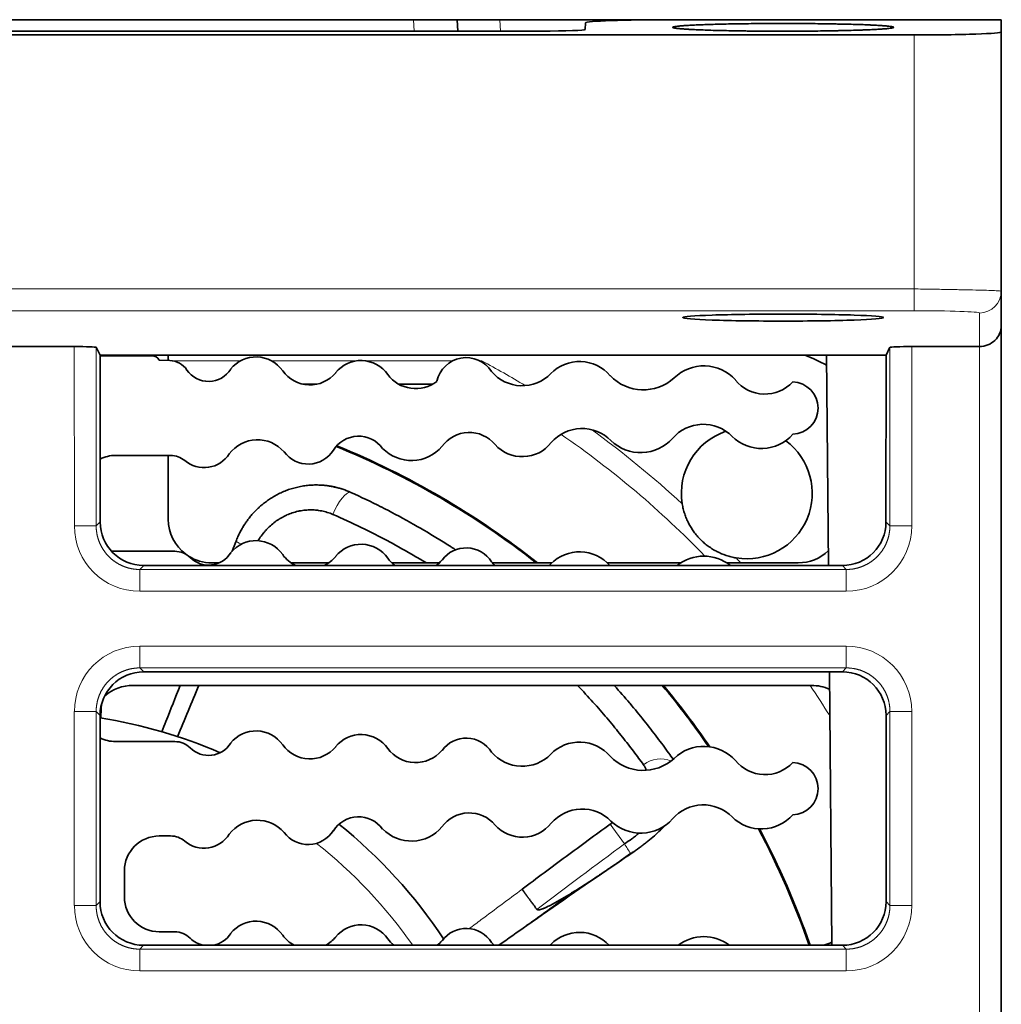
# Model space of a CAD drawing. Units: millimetres. Extents: x 169 to 807, y 28 to 572.
# Drawn here: x 409 to 432, y 133 to 156 of the extents above; entities that cross this region are included whole.
import ezdxf

# ---------------------------------------------------------------- set-up
doc = ezdxf.new("R2010")
doc.units = ezdxf.units.MM
doc.layers.add('1', color=7, linetype='Continuous', true_color=0xffffff)

msp = doc.modelspace()

# ---------------------------------------------------------------- linework, layer by layer
at = {"layer": '1', "color": 18, "linetype": 'Continuous', "lineweight": 35}
for p, q in [((400.143, 156.057), (418.198, 156.057)), ((418.198, 156.057), (419.197, 156.057)), ((419.197, 156.057), (419.21, 155.796)), ((419.197, 156.057), (420.177, 156.057)), ((420.177, 156.057), (423.819, 156.057)), ((422.132, 155.831), (422.141, 155.988)), ((424.142, 156.057), (428.646, 156.057)), ((428.646, 156.057), (431.67, 156.057)), ((431.67, 156.057), (431.67, 155.777)), ((388.67, 155.707), (429.67, 155.707)), ((397.209, 155.796), (421.132, 155.796)), ((431.67, 149.836), (431.67, 155.777)), ((431.67, 149.836), (431.67, 149.051)), ((431.67, 149.051), (431.67, 107.527)), ((410.422, 148.568), (407.919, 148.568)), ((411.012, 148.369), (410.922, 148.551)), ((429.119, 148.551), (429.028, 148.369)), ((431.17, 148.568), (429.619, 148.568)), ((411.012, 148.369), (411.014, 144.549)), ((429.028, 148.369), (411.012, 148.369)), ((412.197, 148.357), (411.012, 148.357)), ((412.609, 148.248), (412.37, 148.257)), ((412.573, 148.369), (412.573, 148.25)), ((427.665, 148.368), (427.707, 143.549)), ((429.027, 144.549), (429.028, 148.369)), ((415.981, 147.705), (415.662, 147.705)), ((418.632, 147.705), (417.859, 147.705)), ((411.37, 146.073), (412.631, 146.073)), ((412.574, 146.073), (412.575, 144.61)), ((416.775, 145.22), (416.778, 145.219)), ((414.13, 144.112), (414.13, 144.108)), ((412.727, 143.876), (411.37, 143.876)), ((412.014, 143.55), (428.027, 143.55)), ((413.573, 143.611), (413.746, 143.611)), ((415.391, 143.611), (416.253, 143.611)), ((417.7, 143.611), (418.792, 143.611)), ((420.007, 143.611), (421.369, 143.611)), ((422.636, 143.611), (424.323, 143.611)), ((425.376, 143.611), (427.015, 143.611)), ((428.028, 141.114), (412.013, 141.114)), ((427.729, 141.113), (427.783, 134.848)), ((427.318, 140.802), (411.771, 140.802)), ((411.013, 140.114), (411.012, 135.848)), ((429.029, 135.848), (429.028, 140.114)), ((412.727, 139.516), (411.37, 139.516)), ((412.37, 137.353), (412.631, 137.353)), ((411.57, 135.956), (411.57, 136.553)), ((412.727, 135.156), (412.37, 135.156)), ((412.012, 134.848), (428.029, 134.848))]:
    msp.add_line(p, q, dxfattribs=at)
at = {"layer": '1', "color": 8, "linetype": 'Continuous', "lineweight": 18}
for p, q in [((418.212, 155.796), (418.198, 156.057)), ((420.177, 156.057), (420.191, 155.796)), ((429.67, 155.707), (429.67, 149.889)), ((388.67, 149.889), (429.67, 149.889)), ((429.67, 149.889), (429.67, 149.389)), ((429.67, 149.389), (388.67, 149.389)), ((431.17, 148.568), (431.17, 149.337)), ((410.424, 144.458), (410.422, 148.568)), ((410.922, 148.551), (410.924, 144.459)), ((429.117, 144.459), (429.119, 148.551)), ((429.619, 148.568), (429.617, 144.458)), ((431.17, 108.019), (431.17, 148.568)), ((412.693, 148.238), (414.229, 148.238)), ((414.945, 148.238), (416.879, 148.238)), ((417.109, 148.238), (419.091, 148.238)), ((419.719, 148.238), (419.766, 148.238)), ((410.924, 144.459), (410.424, 144.458)), ((410.924, 144.459), (411.014, 144.549)), ((429.027, 144.549), (429.117, 144.459)), ((429.117, 144.459), (429.617, 144.458)), ((412.014, 143.55), (411.924, 143.459)), ((428.117, 143.459), (428.027, 143.55)), ((411.924, 143.459), (428.117, 143.459)), ((411.924, 143.459), (411.924, 142.96)), ((428.117, 143.459), (428.117, 142.96)), ((428.117, 142.96), (411.924, 142.96)), ((411.923, 141.704), (428.118, 141.704)), ((411.923, 141.204), (411.923, 141.704)), ((428.118, 141.204), (428.118, 141.704)), ((411.923, 141.204), (412.013, 141.114)), ((428.118, 141.204), (411.923, 141.204)), ((428.028, 141.114), (428.118, 141.204)), ((410.423, 135.759), (410.423, 140.204)), ((410.423, 140.204), (410.923, 140.204)), ((411.013, 140.114), (410.923, 140.204)), ((410.923, 140.204), (410.923, 135.759)), ((429.117, 140.204), (429.028, 140.114)), ((429.117, 135.759), (429.117, 140.204)), ((429.117, 140.204), (429.617, 140.204)), ((429.617, 140.204), (429.617, 135.759)), ((422.706, 137.622), (423.036, 137.171)), ((410.923, 135.759), (411.012, 135.848)), ((429.029, 135.848), (429.117, 135.759)), ((410.423, 135.759), (410.923, 135.759)), ((429.117, 135.759), (429.617, 135.759)), ((412.012, 134.848), (411.923, 134.759)), ((411.923, 134.759), (428.118, 134.759)), ((411.923, 134.26), (411.923, 134.759)), ((428.118, 134.759), (428.029, 134.848)), ((428.118, 134.759), (428.118, 134.26)), ((428.118, 134.26), (411.923, 134.26))]:
    msp.add_line(p, q, dxfattribs=at)
at = {"layer": '1', "color": 18, "linetype": 'Continuous', "lineweight": 35}
for centre, radius, start, end in [((412.197, 148.157), 0.2, 29.9999, 90), ((412.591, 147.749), 0.5, 34.1707, 88.0265), ((414.587, 147.587), 0.743, 34.6409, 141.4121), ((416.994, 147.503), 0.744, 34.6747, 141.3783), ((419.405, 147.626), 0.688, 32.3627, 167.8415), ((426.17, 145.538), 3, 60.0708, 70.6613), ((413.499, 148.365), 0.597, 214.1707, 328.2002), ((415.822, 148.453), 0.765, 215.4481, 320.6049), ((422.003, 147.304), 0.92, 40.3936, 135.6594), ((424.85, 147.154), 0.972, 41.7591, 134.2938), ((418.245, 148.4), 0.796, 216.5662, 307.7169), ((420.687, 148.59), 0.92, 220.3936, 315.6594), ((423.463, 148.624), 1.049, 223.5847, 312.4683), ((426.253, 148.351), 0.873, 219.044, 317.0089), ((426.87, 147.157), 0.6, 271.9735, 88.0265), ((422.06, 145.762), 0.928, 44.5638, 139.3833), ((424.839, 145.858), 0.928, 44.5575, 139.3896), ((414.62, 145.625), 0.808, 40.9413, 143.0057), ((416.938, 145.831), 0.682, 36.0471, 147.8999), ((419.474, 145.834), 0.767, 39.4787, 144.4683), ((423.405, 147.12), 0.983, 225.9845, 317.9626), ((425.837, 145.205), 1.5, 108.5854, 189.338), ((426.173, 147.19), 0.957, 225.3306, 318.6165), ((409.17, 128.538), 19.167, 51.8527, 67.7644), ((409.17, 128.538), 19.179, 51.8063, 67.7517), ((409.17, 128.538), 19.186, 51.7801, 67.7436), ((418.148, 146.878), 0.922, 224.3987, 319.5484), ((420.692, 146.888), 0.844, 222.1184, 321.8286), ((425.837, 145.205), 1.5, 260.662, 53.5069), ((411.37, 145.273), 0.8, 90, 116.4994), ((412.631, 145.573), 0.5, 49.6859, 90), ((413.396, 146.474), 0.682, 229.6859, 327.8999), ((415.782, 146.557), 0.682, 216.0471, 327.8999), ((414.587, 143.377), 0.743, 34.6409, 141.4121), ((416.994, 143.293), 0.744, 34.6747, 141.3783), ((419.405, 143.266), 0.688, 32.3627, 143.6902), ((411.37, 144.676), 0.8, 262.7269, 270), ((412.727, 143.376), 0.5, 45.241, 90), ((413.499, 144.155), 0.597, 225.241, 328.2002), ((415.822, 144.243), 0.765, 215.4481, 244.9955), ((415.822, 144.243), 0.765, 295.0058, 320.6049), ((422.003, 142.944), 0.92, 41.1408, 135.6594), ((424.85, 142.794), 0.972, 51.0025, 128.9976), ((418.245, 144.19), 0.796, 216.5662, 233.6141), ((418.245, 144.19), 0.796, 306.3868, 319.4867), ((420.687, 144.23), 0.92, 220.3936, 227.7275), ((420.687, 144.23), 0.92, 312.273, 315.6594), ((409.17, 128.538), 19.167, 34.5206, 39.7842), ((409.17, 128.538), 19.179, 34.4884, 39.7543), ((409.17, 128.538), 19.186, 34.4691, 39.7359), ((409.17, 128.538), 11.667, 66.7979, 80.9125), ((414.587, 139.017), 0.743, 34.6409, 141.4121), ((416.994, 138.933), 0.744, 34.6747, 141.3783), ((411.37, 140.316), 0.8, 243.45, 270), ((412.727, 139.016), 0.5, 45.241, 90), ((413.499, 139.795), 0.597, 225.241, 328.2002), ((415.822, 139.883), 0.765, 215.4481, 320.6049), ((419.405, 138.906), 0.688, 32.3627, 143.6902), ((422.003, 138.584), 0.92, 40.3936, 135.6594), ((418.245, 139.83), 0.796, 216.5662, 319.4867), ((420.687, 139.87), 0.92, 220.3936, 315.6594), ((424.85, 138.434), 0.972, 41.7591, 134.2938), ((423.463, 139.904), 1.049, 223.5847, 312.4683), ((426.253, 139.631), 0.873, 219.044, 317.0089), ((426.87, 138.437), 0.6, 271.9735, 88.0265), ((419.474, 137.114), 0.767, 39.4787, 144.4683), ((422.06, 137.042), 0.928, 44.5638, 139.3833), ((424.839, 137.138), 0.928, 44.5575, 139.3896), ((414.62, 136.905), 0.808, 40.9413, 143.0057), ((416.938, 137.111), 0.682, 36.0471, 147.8999), ((420.692, 138.168), 0.844, 222.1184, 321.8286), ((423.405, 138.4), 0.983, 225.9845, 317.9626), ((426.173, 138.47), 0.957, 225.3306, 318.6165), ((415.782, 137.837), 0.682, 216.0471, 327.8999), ((409.17, 128.538), 11.667, 33.6191, 51.1555), ((418.148, 138.158), 0.922, 224.3987, 319.5484), ((409.17, 128.538), 19.167, 19.222, 27.9281), ((409.17, 128.538), 19.179, 19.2104, 27.9063), ((409.17, 128.538), 19.186, 19.2032, 27.8932), ((412.37, 136.553), 0.8, 90, 180), ((412.631, 136.853), 0.5, 49.6859, 90), ((413.396, 137.754), 0.682, 229.6859, 327.8999), ((412.37, 135.956), 0.8, 180, 270), ((414.587, 134.657), 0.743, 34.6409, 141.4121), ((412.727, 134.656), 0.5, 45.241, 90), ((416.994, 134.573), 0.744, 34.6747, 141.3783), ((419.405, 134.546), 0.688, 32.3627, 143.6902), ((413.499, 135.435), 0.597, 225.241, 259.2835), ((413.499, 135.435), 0.597, 280.7167, 328.2002), ((415.822, 135.523), 0.765, 215.4481, 241.8655), ((415.822, 135.523), 0.765, 298.1342, 320.6049), ((418.245, 135.47), 0.796, 216.5662, 231.4045), ((418.245, 135.47), 0.796, 308.5948, 319.4867), ((422.003, 134.224), 0.92, 42.7038, 135.6594), ((424.85, 134.074), 0.972, 52.7867, 127.2135), ((420.687, 135.51), 0.92, 220.3936, 226.0262), ((420.687, 135.51), 0.92, 313.9744, 315.6594)]:
    msp.add_arc(centre, radius, start, end, dxfattribs=at)
at = {"layer": '1', "color": 8, "linetype": 'Continuous', "lineweight": 18}
for radius, start, end in [(22.369, 58.8075, 61.7267), (22.369, 47.2406, 54.1296), (21.878, 44.1101, 55.4435), (22.369, 42.3651, 42.7594), (21.878, 31.9333, 34.0966), (11, 35.0064, 51.7961), (16.333, 30.9892, 31.9062)]:
    msp.add_arc((409.17, 128.538), radius, start, end, dxfattribs=at)
at = {"layer": '1', "color": 18, "linetype": 'Continuous', "lineweight": 35}
for centre, major_axis, ratio, start_param, end_param in [((424.143, 155.988), (2.003, 0), 0.034857, 1.57171, 3.139767), ((421.131, 155.831), (1.001, 0), 0.034857, 4.7133, 6.28136), ((429.67, 155.777), (-2, 0), 0.034921, 1.570796, 3.141593), ((431.17, 149.051), (-0.5, 0), 0.965689, 1.570796, 3.141593), ((410.422, 148.55), (0.5, 0), 0.034921, 0.017453, 1.570818), ((429.619, 148.55), (-0.5, 0), 0.034921, 4.712368, 6.265732), ((416.514, 144.679), (-0.248, -0.546), 0.284128, 3.141593, 3.233941), ((412.014, 144.55), (-0.584, -0.812), 0.999519, 5.336804, 6.906688), ((413.575, 144.613), (-0.502, -0.868), 0.997551, 5.238558, 6.169471), ((428.027, 144.55), (0.584, -0.812), 0.999519, 5.659683, 7.229566), ((413.575, 144.613), (-0.502, -0.868), 0.997551, 6.243146, 6.806619), ((427.012, 144.613), (0.657, -0.758), 0.996781, 5.571086, 6.331029), ((412.013, 140.114), (0.924, -0.383), 0.999785, 1.963572, 3.534063), ((428.028, 140.114), (-0.924, -0.383), 0.999785, 2.749122, 4.319614), ((411.773, 139.802), (0.635, -0.775), 0.998449, 2.455956, 3.169153), ((427.316, 139.802), (-0.775, -0.635), 0.997676, 3.598543, 4.024492), ((423.547, 136.418), (-0.564, -0.399), 0.938163, 4.587447, 4.712508), ((412.012, 135.849), (-0.585, -0.812), 0.999518, 5.337018, 6.90751), ((428.028, 135.849), (0.585, -0.812), 0.999518, 5.65886, 7.229352), ((427.318, 135.809), (0.657, -0.758), 0.996776, 5.857472, 6.049485)]:
    msp.add_ellipse(centre, major_axis=major_axis, ratio=ratio, start_param=start_param, end_param=end_param, dxfattribs=at)
at = {"layer": '1', "color": 8, "linetype": 'Continuous', "lineweight": 18}
for centre, major_axis, ratio, start_param, end_param in [((431.17, 149.836), (0.5, 0), 0.999391, 4.712389, 6.283185), ((416.514, 144.679), (-0.248, -0.546), 0.284128, 3.233941, 4.763528), ((411.924, 144.46), (1.06, 1.062), 0.999696, 2.356041, 3.925925), ((428.116, 144.46), (-1.06, 1.062), 0.999696, 2.357261, 3.927144), ((414.689, 143.896), (0.56, -0.215), 0.058943, 3.217366, 3.837332), ((411.924, 140.203), (1.061, -1.061), 0.999695, 2.356347, 3.926839), ((428.117, 140.203), (-1.061, -1.061), 0.999695, 2.356347, 3.926839), ((423.791, 138.573), (-0.495, -0.34), 0.870376, 3.608532, 4.765815), ((411.924, 135.76), (1.061, 1.061), 0.999695, 2.356347, 3.926839), ((428.117, 135.76), (-1.061, 1.061), 0.999695, 2.356347, 3.926839)]:
    msp.add_ellipse(centre, major_axis=major_axis, ratio=ratio, start_param=start_param, end_param=end_param, dxfattribs=at)
at = {"layer": '1', "color": 18, "linetype": 'Continuous', "lineweight": 35}
for points, knots in [([(426.67, 155.794), (426.587, 155.794), (426.504, 155.794), (426.339, 155.794), (426.176, 155.795), (426.016, 155.797), (425.897, 155.798), (425.857, 155.798), (425.779, 155.799), (425.74, 155.8), (425.625, 155.802), (425.476, 155.804), (425.334, 155.807), (425.23, 155.809), (425.179, 155.811), (425.129, 155.812), (425.096, 155.813), (425.08, 155.813), (424.999, 155.816), (424.938, 155.818), (424.821, 155.822), (424.711, 155.826), (424.613, 155.831), (424.555, 155.834), (424.544, 155.834), (424.522, 155.835), (424.511, 155.836), (424.479, 155.838), (424.459, 155.839), (424.4, 155.843), (424.33, 155.848), (424.274, 155.854), (424.238, 155.858), (424.226, 155.859), (424.206, 155.862), (424.196, 155.863), (424.172, 155.868), (424.147, 155.873), (424.138, 155.879), (424.138, 155.885), (424.142, 155.888), (424.155, 155.892), (424.16, 155.894), (424.173, 155.897), (424.18, 155.898), (424.204, 155.902), (424.245, 155.908), (424.301, 155.913), (424.348, 155.917), (424.365, 155.919), (424.392, 155.921), (424.401, 155.921), (424.419, 155.922), (424.467, 155.926), (424.562, 155.931), (424.66, 155.936), (424.764, 155.94), (424.819, 155.943), (424.893, 155.945), (424.908, 155.946), (424.938, 155.947), (424.984, 155.948), (425.031, 155.95), (425.127, 155.952), (425.26, 155.956), (425.402, 155.959), (425.512, 155.961), (425.549, 155.961), (425.625, 155.963), (425.663, 155.963), (425.778, 155.965), (425.933, 155.967), (426.093, 155.968), (426.215, 155.969), (426.256, 155.969), (426.338, 155.97), (426.379, 155.97), (426.504, 155.97), (426.67, 155.971), (426.917, 155.97), (427.08, 155.969), (427.202, 155.969), (427.243, 155.968), (427.324, 155.968), (427.364, 155.967), (427.483, 155.966), (427.638, 155.964), (427.788, 155.961), (427.898, 155.959), (427.952, 155.958), (428.005, 155.957), (428.041, 155.956), (428.058, 155.956), (428.145, 155.954), (428.278, 155.951), (428.401, 155.947), (428.517, 155.943), (428.573, 155.941), (428.639, 155.938), (428.652, 155.937), (428.677, 155.936), (428.69, 155.935), (428.727, 155.934), (428.751, 155.933), (428.82, 155.929), (428.904, 155.924), (428.975, 155.919), (429.022, 155.915), (429.037, 155.913), (429.066, 155.911), (429.079, 155.909), (429.115, 155.905), (429.156, 155.899), (429.181, 155.894), (429.198, 155.888), (429.203, 155.885), (429.203, 155.882), (429.203, 155.881), (429.202, 155.879), (429.199, 155.877), (429.194, 155.875), (429.182, 155.871), (429.157, 155.865), (429.117, 155.859), (429.081, 155.855), (429.068, 155.854), (429.047, 155.852), (429.039, 155.851), (429.024, 155.85), (428.986, 155.846), (428.906, 155.841), (428.822, 155.836), (428.731, 155.831), (428.682, 155.828), (428.603, 155.825), (428.576, 155.824), (428.52, 155.822), (428.435, 155.819), (428.282, 155.814), (428.149, 155.81), (428.046, 155.808), (428.011, 155.807), (427.939, 155.806), (427.902, 155.805), (427.792, 155.803), (427.643, 155.8), (427.488, 155.798), (427.369, 155.797), (427.329, 155.797), (427.249, 155.796), (427.208, 155.796), (427.085, 155.795), (427.003, 155.794), (426.837, 155.794), (426.754, 155.794), (426.67, 155.794)], [0, 0, 0, 0, 0.015625, 0.015625, 0.03125, 0.046875, 0.046875, 0.054687, 0.054687, 0.0625, 0.0625, 0.078125, 0.09375, 0.09375, 0.101562, 0.105469, 0.105469, 0.109375, 0.109375, 0.125, 0.125, 0.140625, 0.15625, 0.15625, 0.160156, 0.160156, 0.164062, 0.164062, 0.171875, 0.171875, 0.1875, 0.203125, 0.203125, 0.210937, 0.210937, 0.21875, 0.21875, 0.234375, 0.25, 0.25, 0.265625, 0.265625, 0.273437, 0.273437, 0.28125, 0.28125, 0.296875, 0.3125, 0.3125, 0.320312, 0.320312, 0.324219, 0.324219, 0.328125, 0.34375, 0.359375, 0.359375, 0.375, 0.375, 0.378906, 0.378906, 0.382812, 0.390625, 0.390625, 0.40625, 0.421875, 0.421875, 0.429687, 0.429687, 0.4375, 0.4375, 0.453125, 0.46875, 0.46875, 0.476562, 0.476562, 0.484375, 0.484375, 0.5, 0.515625, 0.53125, 0.53125, 0.539062, 0.539062, 0.546875, 0.546875, 0.5625, 0.578125, 0.578125, 0.585937, 0.589844, 0.589844, 0.59375, 0.59375, 0.609375, 0.625, 0.625, 0.640625, 0.640625, 0.644531, 0.644531, 0.648437, 0.648437, 0.65625, 0.65625, 0.671875, 0.6875, 0.6875, 0.695313, 0.695313, 0.703125, 0.703125, 0.71875, 0.734375, 0.734375, 0.75, 0.75, 0.753906, 0.753906, 0.757813, 0.765625, 0.765625, 0.78125, 0.796875, 0.796875, 0.804688, 0.804688, 0.808594, 0.808594, 0.8125, 0.828125, 0.84375, 0.84375, 0.859375, 0.859375, 0.867188, 0.867188, 0.875, 0.890625, 0.90625, 0.90625, 0.914063, 0.914063, 0.921875, 0.921875, 0.9375, 0.953125, 0.953125, 0.960938, 0.960938, 0.96875, 0.96875, 0.984375, 0.984375, 1, 1, 1, 1]), ([(426.67, 149.151), (427.273, 149.151), (427.871, 149.159), (428.723, 149.189), (428.97, 149.21), (428.97, 149.252), (428.723, 149.273), (427.871, 149.303), (427.273, 149.311), (426.068, 149.311), (425.47, 149.303), (424.618, 149.273), (424.37, 149.252), (424.37, 149.21), (424.618, 149.189), (425.47, 149.159), (426.068, 149.151), (426.67, 149.151)], [0, 0, 0, 0, 0.125, 0.125, 0.25, 0.25, 0.375, 0.375, 0.5, 0.5, 0.625, 0.625, 0.75, 0.75, 0.875, 0.875, 1, 1, 1, 1]), ([(416.747, 145.23), (416.729, 145.238), (416.695, 145.253), (416.645, 145.272), (416.598, 145.289), (416.549, 145.306), (416.497, 145.322), (416.437, 145.338), (416.369, 145.354), (416.291, 145.369), (416.209, 145.381), (416.109, 145.392), (415.994, 145.397), (415.865, 145.395), (415.737, 145.383), (415.61, 145.363), (415.485, 145.335), (415.364, 145.3), (415.247, 145.257), (415.134, 145.207), (415.025, 145.151), (414.922, 145.089), (414.825, 145.022), (414.744, 144.959), (414.676, 144.901), (414.617, 144.846), (414.556, 144.785), (414.492, 144.715), (414.432, 144.641), (414.375, 144.565), (414.321, 144.487), (414.27, 144.402), (414.22, 144.311), (414.172, 144.212), (414.144, 144.143), (414.13, 144.108)], [0, 0, 0, 0, 0.019029, 0.035767, 0.050962, 0.067115, 0.084444, 0.10296, 0.126333, 0.151424, 0.178251, 0.205737, 0.246927, 0.28774, 0.328351, 0.368932, 0.409327, 0.449153, 0.488325, 0.526859, 0.564897, 0.602483, 0.639185, 0.675049, 0.697649, 0.722423, 0.749423, 0.778728, 0.810366, 0.838266, 0.867556, 0.898286, 0.930533, 0.964394, 1, 1, 1, 1]), ([(416.256, 145.375), (416.268, 145.373), (416.281, 145.371), (416.326, 145.363), (416.358, 145.357), (416.454, 145.336), (416.517, 145.318), (416.642, 145.277), (416.703, 145.253), (416.763, 145.225)], [0, 0, 0, 0, 0.070633, 0.070633, 0.256506, 0.256506, 0.628253, 0.628253, 1, 1, 1, 1]), ([(416.763, 145.225), (416.995, 145.12), (417.224, 145.01), (417.451, 144.895), (417.453, 144.894), (417.677, 144.78), (417.896, 144.664), (418.114, 144.542), (418.118, 144.54), (418.334, 144.419), (418.543, 144.296), (418.753, 144.168), (418.759, 144.164), (418.863, 144.1), (418.961, 144.039), (419.064, 143.973), (419.07, 143.969), (419.095, 143.953), (419.115, 143.94), (419.14, 143.924), (419.147, 143.92), (419.156, 143.913), (419.16, 143.911), (419.163, 143.909)], [0, 0, 0, 0, 0.272257, 0.272257, 0.274868, 0.274868, 0.544514, 0.544514, 0.549505, 0.549505, 0.816771, 0.816771, 0.823902, 0.823902, 0.952899, 0.952899, 0.961006, 0.961006, 0.986932, 0.986932, 0.995272, 0.995272, 1, 1, 1, 1]), ([(425.594, 143.725), (425.574, 143.728), (425.555, 143.731), (425.517, 143.739), (425.497, 143.744), (425.44, 143.758), (425.403, 143.769), (425.292, 143.805), (425.221, 143.835), (425.135, 143.879), (425.118, 143.888), (425.084, 143.907), (425.067, 143.917), (425.017, 143.948), (424.985, 143.97), (424.923, 144.015), (424.892, 144.039), (424.833, 144.089), (424.805, 144.116), (424.763, 144.157), (424.75, 144.171), (424.723, 144.2), (424.71, 144.215), (424.672, 144.26), (424.647, 144.29), (424.579, 144.385), (424.538, 144.45), (424.485, 144.554), (424.469, 144.589), (424.439, 144.661), (424.425, 144.697), (424.401, 144.771), (424.39, 144.808), (424.371, 144.884), (424.363, 144.922), (424.357, 144.961)], [0, 0, 0, 0, 0.03125, 0.03125, 0.0625, 0.0625, 0.125, 0.125, 0.25, 0.25, 0.28125, 0.28125, 0.3125, 0.3125, 0.375, 0.375, 0.4375, 0.4375, 0.5, 0.5, 0.53125, 0.53125, 0.5625, 0.5625, 0.625, 0.625, 0.75, 0.75, 0.8125, 0.8125, 0.875, 0.875, 0.9375, 0.9375, 1, 1, 1, 1]), ([(416.347, 144.722), (416.306, 144.74), (416.264, 144.755), (416.18, 144.781), (416.137, 144.792), (416.071, 144.805), (416.049, 144.809), (416.019, 144.813), (416.011, 144.814), (416, 144.816), (415.997, 144.816), (415.982, 144.818), (415.971, 144.819), (415.957, 144.82), (415.955, 144.82), (415.91, 144.824), (415.868, 144.826), (415.822, 144.825), (415.82, 144.825), (415.775, 144.824), (415.733, 144.821), (415.688, 144.816), (415.685, 144.816), (415.662, 144.813), (415.643, 144.81), (415.62, 144.806), (415.617, 144.806), (415.606, 144.804), (415.598, 144.802), (415.586, 144.8), (415.584, 144.8), (415.575, 144.798), (415.569, 144.797), (415.561, 144.795), (415.558, 144.794), (415.553, 144.793), (415.55, 144.793), (415.505, 144.782), (415.464, 144.771), (415.42, 144.757), (415.418, 144.756), (415.374, 144.741), (415.334, 144.726), (415.292, 144.707), (415.29, 144.706), (415.248, 144.687), (415.209, 144.667), (415.169, 144.645), (415.167, 144.643), (415.157, 144.638), (415.149, 144.633), (415.139, 144.627), (415.137, 144.626), (415.132, 144.623), (415.129, 144.621), (415.121, 144.616), (415.116, 144.613), (415.109, 144.609), (415.107, 144.607), (415.087, 144.595), (415.07, 144.583), (415.015, 144.544), (414.978, 144.516), (414.907, 144.455), (414.873, 144.423), (414.825, 144.372), (414.809, 144.355), (414.786, 144.328), (414.778, 144.319), (414.763, 144.301), (414.755, 144.292), (414.719, 144.245), (414.692, 144.207), (414.656, 144.151), (414.646, 144.135), (414.636, 144.118)], [0, 0, 0, 0, 0.068011, 0.068011, 0.136282, 0.136282, 0.170514, 0.170514, 0.182206, 0.182206, 0.187655, 0.187655, 0.204812, 0.204812, 0.208236, 0.208236, 0.273608, 0.273608, 0.277648, 0.277648, 0.342665, 0.342665, 0.347059, 0.347059, 0.377292, 0.377292, 0.381765, 0.381765, 0.39463, 0.39463, 0.399118, 0.399118, 0.407795, 0.407795, 0.411986, 0.411986, 0.416471, 0.416471, 0.481522, 0.481522, 0.485883, 0.485883, 0.551228, 0.551228, 0.555295, 0.555295, 0.621105, 0.621105, 0.624707, 0.624707, 0.638602, 0.638602, 0.64206, 0.64206, 0.647354, 0.647354, 0.656107, 0.656107, 0.659413, 0.659413, 0.69112, 0.69112, 0.761155, 0.761155, 0.831203, 0.831203, 0.866233, 0.866233, 0.883749, 0.883749, 0.901258, 0.901258, 0.971191, 0.971191, 1, 1, 1, 1]), ([(418.484, 143.612), (418.403, 143.662), (418.321, 143.711), (418.234, 143.762), (418.231, 143.764), (418.032, 143.881), (417.833, 143.992), (417.628, 144.102), (417.626, 144.104), (417.419, 144.214), (417.212, 144.32), (416.786, 144.526), (416.568, 144.626), (416.347, 144.722)], [0, 0, 0, 0, 0.122025, 0.122025, 0.127209, 0.127209, 0.414434, 0.414434, 0.41814, 0.41814, 0.707107, 0.707107, 1, 1, 1, 1]), ([(412.848, 140.802), (412.848, 140.802), (412.739, 140.527), (412.6, 140.172), (412.459, 139.819), (412.428, 139.74)], [0, 0, 0, 0, 0.000784, 0.776716, 1, 1, 1, 1]), ([(423.47, 138.985), (423.397, 139.084), (423.321, 139.187), (423.16, 139.399), (423.075, 139.508), (422.897, 139.732), (422.803, 139.847), (422.704, 139.966), (422.703, 139.967), (422.604, 140.085), (422.502, 140.204), (422.394, 140.327), (422.392, 140.329), (422.284, 140.451), (422.172, 140.574), (422.053, 140.701), (422.051, 140.703), (422.019, 140.738), (421.988, 140.77), (421.958, 140.802)], [0, 0, 0, 0, 0.189658, 0.189658, 0.379298, 0.379298, 0.568939, 0.568939, 0.571238, 0.571238, 0.758605, 0.758605, 0.761651, 0.761651, 0.948365, 0.948365, 0.952064, 0.952064, 1, 1, 1, 1]), ([(422.798, 140.802), (422.799, 140.8), (422.801, 140.798), (422.923, 140.663), (423.038, 140.531), (423.153, 140.396), (423.157, 140.391), (423.272, 140.256), (423.377, 140.128), (423.481, 139.998), (423.484, 139.994), (423.588, 139.864), (423.684, 139.74), (423.778, 139.617), (423.78, 139.614), (423.874, 139.49), (423.961, 139.371), (424.046, 139.254), (424.047, 139.253), (424.082, 139.204), (424.116, 139.157), (424.148, 139.11)], [0, 0, 0, 0, 0.003253, 0.003253, 0.2215, 0.2215, 0.229992, 0.229992, 0.449382, 0.449382, 0.456344, 0.456344, 0.677263, 0.677263, 0.682304, 0.682304, 0.905144, 0.905144, 0.907867, 0.907867, 1, 1, 1, 1]), ([(423.531, 138.858), (423.531, 138.858), (423.531, 138.859), (423.524, 138.882), (423.516, 138.904), (423.496, 138.946), (423.484, 138.966), (423.47, 138.985)], [0, 0, 0, 0, 0.011124, 0.011124, 0.505562, 0.505562, 1, 1, 1, 1]), ([(420.687, 136.132), (421.021, 136.384), (421.357, 136.634), (422.029, 137.13), (422.367, 137.377), (422.706, 137.622)], [0, 0, 0, 0, 0.5, 0.5, 1, 1, 1, 1]), ([(423.37, 137.419), (423.368, 137.417), (423.366, 137.415), (423.337, 137.393), (423.298, 137.362), (423.257, 137.331), (423.23, 137.311), (423.216, 137.301), (423.148, 137.25), (423.092, 137.21), (423.036, 137.171)], [0, 0, 0, 0, 0.021406, 0.021406, 0.266054, 0.388379, 0.388379, 0.510703, 0.510703, 1, 1, 1, 1]), ([(423.962, 137.591), (423.949, 137.577), (423.935, 137.563), (423.911, 137.539), (423.9, 137.528), (423.879, 137.506), (423.824, 137.453), (423.72, 137.358), (423.621, 137.275), (423.545, 137.213), (423.519, 137.192), (423.466, 137.151), (423.44, 137.131), (423.358, 137.07), (423.303, 137.03), (423.247, 136.991)], [0, 0, 0, 0, 0.066632, 0.066632, 0.118486, 0.118486, 0.170339, 0.377754, 0.58517, 0.58517, 0.688877, 0.688877, 0.792585, 0.792585, 1, 1, 1, 1]), ([(421.901, 136.096), (422.044, 136.186), (422.186, 136.277), (422.399, 136.417), (422.47, 136.465), (422.61, 136.559), (422.679, 136.605), (422.748, 136.652)], [0, 0, 0, 0, 0.500029, 0.500029, 0.753696, 0.753696, 1, 1, 1, 1]), ([(420.687, 136.132), (420.688, 136.131), (420.689, 136.129), (420.692, 136.126), (420.694, 136.122), (420.697, 136.118), (420.699, 136.114), (420.702, 136.11), (420.705, 136.106), (420.708, 136.101), (420.712, 136.097), (420.715, 136.092), (420.719, 136.086), (420.723, 136.081), (420.727, 136.075), (420.731, 136.069), (420.736, 136.063), (420.74, 136.057), (420.745, 136.051), (420.75, 136.044), (420.754, 136.037), (420.76, 136.03), (420.765, 136.023), (420.77, 136.015), (420.776, 136.008), (420.781, 136), (420.787, 135.992), (420.795, 135.981), (420.804, 135.968), (420.816, 135.952), (420.828, 135.936), (420.841, 135.919), (420.854, 135.901), (420.867, 135.883), (420.881, 135.865), (420.895, 135.846), (420.909, 135.827), (420.923, 135.808), (420.938, 135.788), (420.953, 135.768), (420.967, 135.749), (420.982, 135.729), (420.997, 135.709), (421.012, 135.689), (421.022, 135.676), (421.027, 135.67)], [0, 0, 0, 0, 0.015984, 0.032072, 0.048262, 0.064551, 0.080936, 0.097416, 0.113986, 0.130644, 0.147388, 0.164213, 0.181117, 0.198096, 0.215147, 0.232266, 0.249449, 0.266693, 0.283994, 0.301348, 0.318751, 0.336198, 0.353687, 0.371211, 0.388769, 0.406354, 0.423963, 0.441591, 0.47391, 0.506443, 0.539163, 0.572042, 0.605049, 0.638154, 0.671327, 0.704537, 0.737752, 0.770942, 0.804075, 0.83712, 0.870047, 0.902827, 0.935431, 0.967831, 1, 1, 1, 1]), ([(421.027, 135.67), (421.028, 135.668), (421.03, 135.666), (421.035, 135.663), (421.037, 135.662), (421.042, 135.66), (421.045, 135.66), (421.05, 135.659), (421.052, 135.659), (421.058, 135.659), (421.06, 135.659), (421.065, 135.659), (421.068, 135.659), (421.076, 135.66), (421.081, 135.661), (421.091, 135.663), (421.096, 135.664), (421.106, 135.667), (421.111, 135.668), (421.121, 135.671), (421.126, 135.673), (421.136, 135.676), (421.141, 135.678), (421.155, 135.683), (421.165, 135.687), (421.184, 135.694), (421.193, 135.698), (421.222, 135.71), (421.24, 135.719), (421.278, 135.736), (421.296, 135.745), (421.333, 135.764), (421.351, 135.773), (421.387, 135.792), (421.406, 135.802), (421.442, 135.822), (421.46, 135.832), (421.514, 135.862), (421.549, 135.883), (421.62, 135.924), (421.656, 135.945), (421.726, 135.988), (421.761, 136.009), (421.831, 136.052), (421.866, 136.074), (421.901, 136.096)], [0, 0, 0, 0, 0.007812, 0.007812, 0.015625, 0.015625, 0.023437, 0.023437, 0.03125, 0.03125, 0.039062, 0.039062, 0.046875, 0.046875, 0.0625, 0.0625, 0.078125, 0.078125, 0.09375, 0.09375, 0.109375, 0.109375, 0.125, 0.125, 0.15625, 0.15625, 0.1875, 0.1875, 0.25, 0.25, 0.3125, 0.3125, 0.375, 0.375, 0.4375, 0.4375, 0.5, 0.5, 0.625, 0.625, 0.75, 0.75, 0.875, 0.875, 1, 1, 1, 1])]:
    msp.add_open_spline(points, degree=3, knots=knots, dxfattribs=at)
at = {"layer": '1', "color": 8, "linetype": 'Continuous', "lineweight": 18}
for points, knots in [([(429.67, 149.889), (429.801, 149.886), (429.932, 149.884), (430.189, 149.88), (430.315, 149.878), (430.557, 149.873), (430.673, 149.871), (430.89, 149.867), (430.992, 149.865), (431.177, 149.86), (431.261, 149.858), (431.406, 149.854), (431.468, 149.852), (431.568, 149.847), (431.607, 149.845), (431.658, 149.841), (431.67, 149.838), (431.67, 149.836)], [0, 0, 0, 0, 0.125, 0.125, 0.25, 0.25, 0.375, 0.375, 0.5, 0.5, 0.625, 0.625, 0.75, 0.75, 0.875, 0.875, 1, 1, 1, 1]), ([(410.924, 144.459), (410.924, 144.453), (410.924, 144.442), (410.925, 144.426), (410.925, 144.41), (410.926, 144.393), (410.927, 144.377), (410.929, 144.361), (410.931, 144.344), (410.933, 144.328), (410.935, 144.312), (410.937, 144.296), (410.94, 144.28), (410.943, 144.264), (410.947, 144.248), (410.95, 144.232), (410.954, 144.216), (410.958, 144.2), (410.963, 144.184), (410.967, 144.169), (410.972, 144.153), (410.977, 144.137), (410.983, 144.122), (410.988, 144.107), (410.994, 144.091), (411, 144.076), (411.007, 144.061), (411.013, 144.046), (411.02, 144.031), (411.027, 144.017), (411.035, 144.002), (411.042, 143.988), (411.05, 143.973), (411.058, 143.959), (411.067, 143.945), (411.075, 143.931), (411.084, 143.917), (411.093, 143.903), (411.102, 143.89), (411.111, 143.877), (411.121, 143.863), (411.131, 143.85), (411.141, 143.837), (411.151, 143.825), (411.162, 143.812), (411.172, 143.8), (411.183, 143.787), (411.194, 143.775), (411.206, 143.764), (411.217, 143.752), (411.229, 143.741), (411.241, 143.729), (411.253, 143.718), (411.265, 143.707), (411.277, 143.697), (411.29, 143.686), (411.303, 143.676), (411.315, 143.666), (411.329, 143.656), (411.342, 143.646), (411.355, 143.637), (411.369, 143.628), (411.382, 143.619), (411.396, 143.61), (411.41, 143.602), (411.424, 143.593), (411.438, 143.585), (411.453, 143.577), (411.467, 143.57), (411.482, 143.562), (411.497, 143.555), (411.511, 143.548), (411.526, 143.542), (411.541, 143.535), (411.557, 143.529), (411.572, 143.523), (411.587, 143.518), (411.603, 143.512), (411.618, 143.507), (411.634, 143.502), (411.649, 143.498), (411.665, 143.493), (411.681, 143.489), (411.697, 143.486), (411.713, 143.482), (411.729, 143.479), (411.745, 143.476), (411.761, 143.473), (411.777, 143.47), (411.793, 143.468), (411.81, 143.466), (411.826, 143.464), (411.842, 143.463), (411.859, 143.462), (411.875, 143.461), (411.891, 143.46), (411.908, 143.46), (411.919, 143.46), (411.924, 143.459)], [0, 0, 0, 0, 0.010421, 0.020841, 0.031262, 0.041682, 0.052102, 0.062521, 0.072941, 0.083361, 0.09378, 0.104199, 0.114618, 0.125037, 0.135456, 0.145874, 0.156293, 0.166711, 0.177129, 0.187547, 0.197965, 0.208383, 0.2188, 0.229218, 0.239635, 0.250053, 0.26047, 0.270887, 0.281304, 0.291721, 0.302138, 0.312554, 0.322971, 0.333387, 0.343804, 0.35422, 0.364636, 0.375052, 0.385469, 0.395885, 0.406301, 0.416716, 0.427132, 0.437548, 0.447964, 0.45838, 0.468795, 0.479211, 0.489626, 0.500042, 0.510457, 0.520873, 0.531288, 0.541703, 0.552119, 0.562534, 0.572949, 0.583365, 0.59378, 0.604195, 0.614611, 0.625026, 0.635441, 0.645856, 0.656272, 0.666687, 0.677102, 0.687518, 0.697933, 0.708348, 0.718764, 0.729179, 0.739594, 0.75001, 0.760425, 0.770841, 0.781257, 0.791672, 0.802088, 0.812504, 0.82292, 0.833335, 0.843751, 0.854167, 0.864583, 0.875, 0.885416, 0.895832, 0.906248, 0.916665, 0.927081, 0.937498, 0.947915, 0.958332, 0.968749, 0.979166, 0.989583, 1, 1, 1, 1]), ([(428.117, 143.459), (428.122, 143.46), (428.133, 143.46), (428.15, 143.46), (428.166, 143.461), (428.182, 143.462), (428.199, 143.463), (428.215, 143.464), (428.231, 143.466), (428.247, 143.468), (428.264, 143.47), (428.28, 143.473), (428.296, 143.476), (428.312, 143.479), (428.328, 143.482), (428.344, 143.486), (428.36, 143.489), (428.376, 143.493), (428.391, 143.498), (428.407, 143.502), (428.423, 143.507), (428.438, 143.512), (428.454, 143.518), (428.469, 143.523), (428.484, 143.529), (428.499, 143.535), (428.515, 143.542), (428.529, 143.548), (428.544, 143.555), (428.559, 143.562), (428.574, 143.57), (428.588, 143.577), (428.602, 143.585), (428.617, 143.593), (428.631, 143.602), (428.645, 143.61), (428.659, 143.619), (428.672, 143.628), (428.686, 143.637), (428.699, 143.646), (428.712, 143.656), (428.725, 143.666), (428.738, 143.676), (428.751, 143.686), (428.764, 143.697), (428.776, 143.707), (428.788, 143.718), (428.8, 143.729), (428.812, 143.741), (428.824, 143.752), (428.835, 143.764), (428.847, 143.775), (428.858, 143.787), (428.869, 143.8), (428.879, 143.812), (428.89, 143.825), (428.9, 143.837), (428.91, 143.85), (428.92, 143.863), (428.93, 143.877), (428.939, 143.89), (428.948, 143.903), (428.957, 143.917), (428.966, 143.931), (428.974, 143.945), (428.983, 143.959), (428.991, 143.973), (428.999, 143.988), (429.006, 144.002), (429.014, 144.017), (429.021, 144.031), (429.028, 144.046), (429.034, 144.061), (429.041, 144.076), (429.047, 144.091), (429.053, 144.107), (429.058, 144.122), (429.064, 144.137), (429.069, 144.153), (429.074, 144.169), (429.078, 144.184), (429.083, 144.2), (429.087, 144.216), (429.091, 144.232), (429.094, 144.248), (429.098, 144.264), (429.101, 144.28), (429.103, 144.296), (429.106, 144.312), (429.108, 144.328), (429.11, 144.344), (429.112, 144.361), (429.113, 144.377), (429.115, 144.393), (429.116, 144.41), (429.116, 144.426), (429.117, 144.442), (429.117, 144.453), (429.117, 144.459)], [0, 0, 0, 0, 0.010417, 0.020834, 0.031251, 0.041668, 0.052085, 0.062502, 0.072919, 0.083335, 0.093752, 0.104168, 0.114584, 0.125, 0.135417, 0.145833, 0.156249, 0.166665, 0.17708, 0.187496, 0.197912, 0.208328, 0.218743, 0.229159, 0.239575, 0.24999, 0.260406, 0.270821, 0.281236, 0.291652, 0.302067, 0.312482, 0.322898, 0.333313, 0.343728, 0.354144, 0.364559, 0.374974, 0.385389, 0.395805, 0.40622, 0.416635, 0.427051, 0.437466, 0.447881, 0.458297, 0.468712, 0.479127, 0.489543, 0.499958, 0.510374, 0.520789, 0.531205, 0.54162, 0.552036, 0.562452, 0.572868, 0.583284, 0.593699, 0.604115, 0.614531, 0.624948, 0.635364, 0.64578, 0.656196, 0.666613, 0.677029, 0.687446, 0.697862, 0.708279, 0.718696, 0.729113, 0.73953, 0.749947, 0.760365, 0.770782, 0.7812, 0.791617, 0.802035, 0.812453, 0.822871, 0.833289, 0.843707, 0.854126, 0.864544, 0.874963, 0.885382, 0.895801, 0.90622, 0.916639, 0.927059, 0.937479, 0.947898, 0.958318, 0.968738, 0.979159, 0.989579, 1, 1, 1, 1]), ([(411.923, 141.204), (411.918, 141.204), (411.907, 141.204), (411.891, 141.203), (411.874, 141.202), (411.858, 141.202), (411.842, 141.2), (411.825, 141.199), (411.809, 141.197), (411.793, 141.195), (411.777, 141.193), (411.76, 141.19), (411.744, 141.188), (411.728, 141.184), (411.712, 141.181), (411.696, 141.178), (411.68, 141.174), (411.664, 141.17), (411.649, 141.165), (411.633, 141.161), (411.617, 141.156), (411.602, 141.151), (411.586, 141.145), (411.571, 141.14), (411.556, 141.134), (411.541, 141.128), (411.525, 141.121), (411.511, 141.115), (411.496, 141.108), (411.481, 141.101), (411.466, 141.093), (411.452, 141.086), (411.437, 141.078), (411.423, 141.07), (411.409, 141.061), (411.395, 141.053), (411.381, 141.044), (411.368, 141.035), (411.354, 141.026), (411.341, 141.017), (411.328, 141.007), (411.314, 140.997), (411.302, 140.987), (411.289, 140.977), (411.276, 140.966), (411.264, 140.956), (411.252, 140.945), (411.24, 140.934), (411.228, 140.922), (411.216, 140.911), (411.205, 140.899), (411.193, 140.887), (411.182, 140.875), (411.171, 140.863), (411.161, 140.851), (411.15, 140.838), (411.14, 140.825), (411.13, 140.813), (411.12, 140.799), (411.11, 140.786), (411.101, 140.773), (411.092, 140.759), (411.083, 140.746), (411.074, 140.732), (411.066, 140.718), (411.057, 140.704), (411.049, 140.69), (411.041, 140.675), (411.034, 140.661), (411.026, 140.646), (411.019, 140.631), (411.012, 140.616), (411.006, 140.602), (410.999, 140.586), (410.993, 140.571), (410.987, 140.556), (410.982, 140.541), (410.976, 140.525), (410.971, 140.51), (410.966, 140.494), (410.962, 140.478), (410.957, 140.463), (410.953, 140.447), (410.949, 140.431), (410.946, 140.415), (410.943, 140.399), (410.94, 140.383), (410.937, 140.367), (410.934, 140.351), (410.932, 140.334), (410.93, 140.318), (410.928, 140.302), (410.927, 140.285), (410.926, 140.269), (410.925, 140.253), (410.924, 140.236), (410.923, 140.22), (410.923, 140.209), (410.923, 140.204)], [0, 0, 0, 0, 0.010419, 0.020838, 0.031256, 0.041675, 0.052093, 0.062512, 0.07293, 0.083348, 0.093766, 0.104184, 0.114601, 0.125019, 0.135436, 0.145853, 0.156271, 0.166688, 0.177105, 0.187522, 0.197939, 0.208355, 0.218772, 0.229189, 0.239605, 0.250021, 0.260438, 0.270854, 0.28127, 0.291686, 0.302102, 0.312518, 0.322934, 0.33335, 0.343766, 0.354182, 0.364598, 0.375013, 0.385429, 0.395845, 0.40626, 0.416676, 0.427091, 0.437507, 0.447923, 0.458338, 0.468754, 0.479169, 0.489585, 0.5, 0.510415, 0.520831, 0.531246, 0.541662, 0.552077, 0.562493, 0.572909, 0.583324, 0.59374, 0.604155, 0.614571, 0.624987, 0.635402, 0.645818, 0.656234, 0.66665, 0.677066, 0.687482, 0.697898, 0.708314, 0.71873, 0.729146, 0.739562, 0.749979, 0.760395, 0.770811, 0.781228, 0.791645, 0.802061, 0.812478, 0.822895, 0.833312, 0.843729, 0.854147, 0.864564, 0.874981, 0.885399, 0.895816, 0.906234, 0.916652, 0.92707, 0.937488, 0.947907, 0.958325, 0.968744, 0.979162, 0.989581, 1, 1, 1, 1]), ([(429.117, 140.204), (429.117, 140.209), (429.117, 140.22), (429.117, 140.236), (429.116, 140.253), (429.115, 140.269), (429.114, 140.285), (429.113, 140.302), (429.111, 140.318), (429.109, 140.334), (429.107, 140.351), (429.104, 140.367), (429.101, 140.383), (429.098, 140.399), (429.095, 140.415), (429.091, 140.431), (429.088, 140.447), (429.083, 140.463), (429.079, 140.478), (429.075, 140.494), (429.07, 140.51), (429.065, 140.525), (429.059, 140.541), (429.053, 140.556), (429.048, 140.571), (429.041, 140.586), (429.035, 140.602), (429.028, 140.616), (429.022, 140.631), (429.014, 140.646), (429.007, 140.661), (429, 140.675), (428.992, 140.69), (428.984, 140.704), (428.975, 140.718), (428.967, 140.732), (428.958, 140.746), (428.949, 140.759), (428.94, 140.773), (428.93, 140.786), (428.921, 140.799), (428.911, 140.813), (428.901, 140.825), (428.891, 140.838), (428.88, 140.851), (428.869, 140.863), (428.859, 140.875), (428.847, 140.887), (428.836, 140.899), (428.825, 140.911), (428.813, 140.922), (428.801, 140.934), (428.789, 140.945), (428.777, 140.956), (428.765, 140.966), (428.752, 140.977), (428.739, 140.987), (428.726, 140.997), (428.713, 141.007), (428.7, 141.017), (428.687, 141.026), (428.673, 141.035), (428.66, 141.044), (428.646, 141.053), (428.632, 141.061), (428.618, 141.07), (428.603, 141.078), (428.589, 141.086), (428.575, 141.093), (428.56, 141.101), (428.545, 141.108), (428.53, 141.115), (428.515, 141.121), (428.5, 141.128), (428.485, 141.134), (428.47, 141.14), (428.455, 141.145), (428.439, 141.151), (428.424, 141.156), (428.408, 141.161), (428.392, 141.165), (428.376, 141.17), (428.361, 141.174), (428.345, 141.178), (428.329, 141.181), (428.313, 141.184), (428.297, 141.188), (428.281, 141.19), (428.264, 141.193), (428.248, 141.195), (428.232, 141.197), (428.216, 141.199), (428.199, 141.2), (428.183, 141.202), (428.167, 141.202), (428.15, 141.203), (428.134, 141.204), (428.123, 141.204), (428.118, 141.204)], [0, 0, 0, 0, 0.010419, 0.020838, 0.031256, 0.041675, 0.052093, 0.062512, 0.07293, 0.083348, 0.093766, 0.104184, 0.114601, 0.125019, 0.135436, 0.145853, 0.156271, 0.166688, 0.177105, 0.187522, 0.197939, 0.208355, 0.218772, 0.229189, 0.239605, 0.250021, 0.260438, 0.270854, 0.28127, 0.291686, 0.302102, 0.312518, 0.322934, 0.33335, 0.343766, 0.354182, 0.364598, 0.375013, 0.385429, 0.395845, 0.40626, 0.416676, 0.427091, 0.437507, 0.447923, 0.458338, 0.468754, 0.479169, 0.489585, 0.5, 0.510415, 0.520831, 0.531246, 0.541662, 0.552077, 0.562493, 0.572909, 0.583324, 0.59374, 0.604155, 0.614571, 0.624987, 0.635402, 0.645818, 0.656234, 0.66665, 0.677066, 0.687482, 0.697898, 0.708314, 0.71873, 0.729146, 0.739562, 0.749979, 0.760395, 0.770811, 0.781228, 0.791645, 0.802061, 0.812478, 0.822895, 0.833312, 0.843729, 0.854147, 0.864564, 0.874981, 0.885399, 0.895816, 0.906234, 0.916652, 0.92707, 0.937488, 0.947907, 0.958325, 0.968744, 0.979162, 0.989581, 1, 1, 1, 1]), ([(419.476, 135.229), (419.567, 135.298), (419.659, 135.367), (420.062, 135.669), (420.374, 135.901), (420.687, 136.132)], [0, 0, 0, 0, 0.227427, 0.227427, 1, 1, 1, 1]), ([(410.923, 135.759), (410.923, 135.754), (410.923, 135.743), (410.924, 135.727), (410.925, 135.71), (410.926, 135.694), (410.927, 135.678), (410.928, 135.661), (410.93, 135.645), (410.932, 135.629), (410.934, 135.613), (410.937, 135.596), (410.94, 135.58), (410.943, 135.564), (410.946, 135.548), (410.949, 135.532), (410.953, 135.516), (410.957, 135.501), (410.962, 135.485), (410.966, 135.469), (410.971, 135.453), (410.976, 135.438), (410.982, 135.422), (410.987, 135.407), (410.993, 135.392), (410.999, 135.377), (411.006, 135.362), (411.012, 135.347), (411.019, 135.332), (411.026, 135.317), (411.034, 135.302), (411.041, 135.288), (411.049, 135.274), (411.057, 135.259), (411.066, 135.245), (411.074, 135.231), (411.083, 135.217), (411.092, 135.204), (411.101, 135.19), (411.11, 135.177), (411.12, 135.164), (411.13, 135.151), (411.14, 135.138), (411.15, 135.125), (411.161, 135.112), (411.171, 135.1), (411.182, 135.088), (411.193, 135.076), (411.205, 135.064), (411.216, 135.052), (411.228, 135.041), (411.24, 135.029), (411.252, 135.018), (411.264, 135.008), (411.276, 134.997), (411.289, 134.986), (411.302, 134.976), (411.314, 134.966), (411.328, 134.956), (411.341, 134.947), (411.354, 134.937), (411.368, 134.928), (411.381, 134.919), (411.395, 134.91), (411.409, 134.902), (411.423, 134.893), (411.437, 134.885), (411.452, 134.877), (411.466, 134.87), (411.481, 134.863), (411.496, 134.855), (411.511, 134.849), (411.525, 134.842), (411.541, 134.836), (411.556, 134.829), (411.571, 134.823), (411.586, 134.818), (411.602, 134.812), (411.617, 134.807), (411.633, 134.802), (411.649, 134.798), (411.664, 134.793), (411.68, 134.789), (411.696, 134.786), (411.712, 134.782), (411.728, 134.779), (411.744, 134.776), (411.76, 134.773), (411.777, 134.77), (411.793, 134.768), (411.809, 134.766), (411.825, 134.764), (411.842, 134.763), (411.858, 134.762), (411.874, 134.761), (411.891, 134.76), (411.907, 134.76), (411.918, 134.76), (411.923, 134.759)], [0, 0, 0, 0, 0.010419, 0.020838, 0.031256, 0.041675, 0.052093, 0.062512, 0.07293, 0.083348, 0.093766, 0.104184, 0.114601, 0.125019, 0.135436, 0.145853, 0.156271, 0.166688, 0.177105, 0.187522, 0.197939, 0.208355, 0.218772, 0.229189, 0.239605, 0.250021, 0.260438, 0.270854, 0.28127, 0.291686, 0.302102, 0.312518, 0.322934, 0.33335, 0.343766, 0.354182, 0.364598, 0.375013, 0.385429, 0.395845, 0.40626, 0.416676, 0.427091, 0.437507, 0.447923, 0.458338, 0.468754, 0.479169, 0.489585, 0.5, 0.510415, 0.520831, 0.531246, 0.541662, 0.552077, 0.562493, 0.572909, 0.583324, 0.59374, 0.604155, 0.614571, 0.624987, 0.635402, 0.645818, 0.656234, 0.66665, 0.677066, 0.687482, 0.697898, 0.708314, 0.71873, 0.729146, 0.739562, 0.749979, 0.760395, 0.770811, 0.781228, 0.791645, 0.802061, 0.812478, 0.822895, 0.833312, 0.843729, 0.854147, 0.864564, 0.874981, 0.885399, 0.895816, 0.906234, 0.916652, 0.92707, 0.937488, 0.947907, 0.958325, 0.968744, 0.979162, 0.989581, 1, 1, 1, 1]), ([(428.118, 134.759), (428.123, 134.76), (428.134, 134.76), (428.15, 134.76), (428.167, 134.761), (428.183, 134.762), (428.199, 134.763), (428.216, 134.764), (428.232, 134.766), (428.248, 134.768), (428.264, 134.77), (428.281, 134.773), (428.297, 134.776), (428.313, 134.779), (428.329, 134.782), (428.345, 134.786), (428.361, 134.789), (428.376, 134.793), (428.392, 134.798), (428.408, 134.802), (428.424, 134.807), (428.439, 134.812), (428.455, 134.818), (428.47, 134.823), (428.485, 134.829), (428.5, 134.836), (428.515, 134.842), (428.53, 134.849), (428.545, 134.855), (428.56, 134.863), (428.575, 134.87), (428.589, 134.877), (428.603, 134.885), (428.618, 134.893), (428.632, 134.902), (428.646, 134.91), (428.66, 134.919), (428.673, 134.928), (428.687, 134.937), (428.7, 134.947), (428.713, 134.956), (428.726, 134.966), (428.739, 134.976), (428.752, 134.986), (428.765, 134.997), (428.777, 135.008), (428.789, 135.018), (428.801, 135.029), (428.813, 135.041), (428.825, 135.052), (428.836, 135.064), (428.847, 135.076), (428.859, 135.088), (428.869, 135.1), (428.88, 135.112), (428.891, 135.125), (428.901, 135.138), (428.911, 135.151), (428.921, 135.164), (428.93, 135.177), (428.94, 135.19), (428.949, 135.204), (428.958, 135.217), (428.967, 135.231), (428.975, 135.245), (428.984, 135.259), (428.992, 135.274), (429, 135.288), (429.007, 135.302), (429.014, 135.317), (429.022, 135.332), (429.028, 135.347), (429.035, 135.362), (429.041, 135.377), (429.048, 135.392), (429.053, 135.407), (429.059, 135.422), (429.065, 135.438), (429.07, 135.453), (429.075, 135.469), (429.079, 135.485), (429.083, 135.501), (429.088, 135.516), (429.091, 135.532), (429.095, 135.548), (429.098, 135.564), (429.101, 135.58), (429.104, 135.596), (429.107, 135.613), (429.109, 135.629), (429.111, 135.645), (429.113, 135.661), (429.114, 135.678), (429.115, 135.694), (429.116, 135.71), (429.117, 135.727), (429.117, 135.743), (429.117, 135.754), (429.117, 135.759)], [0, 0, 0, 0, 0.010419, 0.020838, 0.031256, 0.041675, 0.052093, 0.062512, 0.07293, 0.083348, 0.093766, 0.104184, 0.114601, 0.125019, 0.135436, 0.145853, 0.156271, 0.166688, 0.177105, 0.187522, 0.197939, 0.208355, 0.218772, 0.229189, 0.239605, 0.250021, 0.260438, 0.270854, 0.28127, 0.291686, 0.302102, 0.312518, 0.322934, 0.33335, 0.343766, 0.354182, 0.364598, 0.375013, 0.385429, 0.395845, 0.40626, 0.416676, 0.427091, 0.437507, 0.447923, 0.458338, 0.468754, 0.479169, 0.489585, 0.5, 0.510415, 0.520831, 0.531246, 0.541662, 0.552077, 0.562493, 0.572909, 0.583324, 0.59374, 0.604155, 0.614571, 0.624987, 0.635402, 0.645818, 0.656234, 0.66665, 0.677066, 0.687482, 0.697898, 0.708314, 0.71873, 0.729146, 0.739562, 0.749979, 0.760395, 0.770811, 0.781228, 0.791645, 0.802061, 0.812478, 0.822895, 0.833312, 0.843729, 0.854147, 0.864564, 0.874981, 0.885399, 0.895816, 0.906234, 0.916652, 0.92707, 0.937488, 0.947907, 0.958325, 0.968744, 0.979162, 0.989581, 1, 1, 1, 1])]:
    msp.add_open_spline(points, degree=3, knots=knots, dxfattribs=at)
for points in [[(431.17, 149.337), (431.17, 149.364), (430.467, 149.389), (429.67, 149.389)], [(423.036, 137.171), (422.361, 136.677), (421.692, 136.176), (421.027, 135.67)]]:
    msp.add_open_spline(points, degree=3, dxfattribs=at)
at = {"layer": '1', "color": 18, "linetype": 'Continuous', "lineweight": 35}
for points in [[(419.76, 148.214), (419.762, 148.222), (419.764, 148.23), (419.766, 148.238)], [(414.13, 144.108), (414.101, 144.032), (414.072, 143.956), (414.042, 143.88)], [(413.274, 140.802), (413.113, 140.411), (412.952, 140.019), (412.789, 139.628)], [(411.044, 140.361), (411.038, 140.259), (411.033, 140.157), (411.028, 140.056)], [(422.706, 137.622), (422.723, 137.635), (422.741, 137.648), (422.758, 137.661)], [(423.247, 136.991), (423.081, 136.878), (422.914, 136.765), (422.748, 136.651)], [(422.748, 136.652), (422.89, 136.75), (423.032, 136.848), (423.172, 136.948)], [(422.748, 136.651), (422.094, 136.204), (421.441, 135.753), (420.792, 135.299)], [(420.791, 135.299), (421.16, 135.566), (421.53, 135.831), (421.901, 136.096)], [(420.792, 135.299), (420.578, 135.149), (420.364, 134.999), (420.151, 134.848)]]:
    msp.add_open_spline(points, degree=3, dxfattribs=at)

doc.saveas('drawing.dxf')
